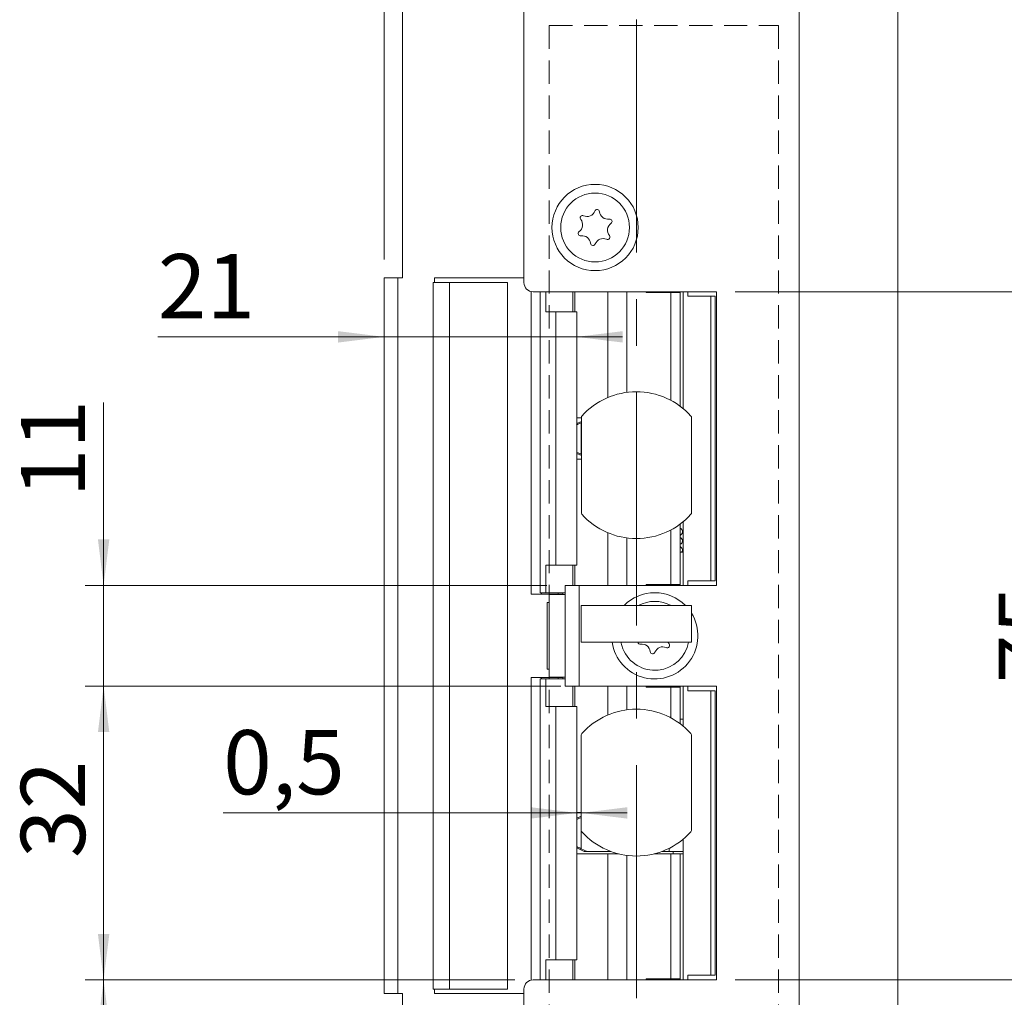
# Model space of a CAD drawing. Units: millimetres. Extents: x 0 to 210, y 0 to 297.
# Drawn here: x 39 to 93, y 111 to 164 of the extents above; entities that cross this region are included whole.
import ezdxf

# ---------------------------------------------------------------- set-up
doc = ezdxf.new("R2010")
doc.units = ezdxf.units.MM
doc.linetypes.add('CENTERX2', pattern=[20.32, 12.7, -2.54, 2.54, -2.54])
doc.linetypes.add('HIDDEN', pattern=[1.905, 1.27, -0.635])
doc.styles.add('SLDTEXTSTYLE0', font='TXT', dxfattribs={"width": 0.75})
doc.dimstyles.new('SLDDIMSTYLE0', dxfattribs={"dimtxt": 3.5, "dimasz": 2.5, "dimexe": 0, "dimexo": 0.0625, "dimgap": 0.875, "dimtad": 1, "dimlfac": 2, "dimrnd": 1e-09, "dimzin": 12, "dimdsep": 46, "dimtxsty": 'SLDTEXTSTYLE0', "dimsah": 1, "dimcen": 0.09, "dimadec": 0, "dimazin": 3, "dimtfac": 1, "dimtofl": 0, "dimtmove": 0, "dimatfit": 3, "dimfxl": 0, "dimfrac": 2, "dimtolj": 1, "dimtzin": 12, "dimarcsym": 0})
doc.dimstyles.new('SLDDIMSTYLE1', dxfattribs={"dimtxt": 3.5, "dimasz": 2.5, "dimexe": 0, "dimexo": 0.0625, "dimgap": 0.875, "dimtad": 1, "dimlfac": 2, "dimrnd": 1e-09, "dimzin": 12, "dimdsep": 46, "dimtxsty": 'SLDTEXTSTYLE0', "dimsah": 1, "dimcen": 0.09, "dimadec": 0, "dimazin": 3, "dimtfac": 1, "dimtmove": 0, "dimatfit": 0, "dimfxl": 0, "dimfrac": 2, "dimtolj": 1, "dimtzin": 12, "dimarcsym": 0})
doc.dimstyles.new('SLDDIMSTYLE2', dxfattribs={"dimtxt": 3.5, "dimasz": 2.5, "dimexe": 0, "dimexo": 0.0625, "dimgap": 0.875, "dimtad": 1, "dimlfac": 2, "dimrnd": 1e-09, "dimdsep": 46, "dimtxsty": 'SLDTEXTSTYLE0', "dimsah": 1, "dimcen": 0.09, "dimadec": 0, "dimazin": 2, "dimtfac": 1, "dimtmove": 0, "dimatfit": 0, "dimfxl": 0, "dimfrac": 2, "dimtolj": 1, "dimtzin": 12, "dimarcsym": 0})

# ---------------------------------------------------------------- blocks, each defined once
blk = doc.blocks.new('_D')
at = {"color": 7, "linetype": 'Continuous', "lineweight": 0}
for p, q in [((66.227, 112.001), (42.823, 112.001)), ((43.823, 79.501), (43.823, 112.001)), ((59.602, 79.501), (42.823, 79.501))]:
    blk.add_line(p, q, dxfattribs=at)
for points in [[(43.823, 112.001), (43.513, 109.501), (44.133, 109.501)], [(43.823, 79.501), (44.133, 82.001), (43.513, 82.001)]]:
    blk.add_solid(points, dxfattribs=at)
at = {"color": 7, "linetype": 'Continuous', "lineweight": 0, "insert": (39.312, 97.163), "char_height": 3.5, "attachment_point": 1, "rotation": 90, "style": 'SLDTEXTSTYLE0'}
blk.add_mtext('65', dxfattribs=at)
blk = doc.blocks.new('_D_1')
at = {"color": 7, "linetype": 'Continuous', "lineweight": 0}
for p, q in [((68.727, 128.001), (42.823, 128.001)), ((43.823, 112.001), (43.823, 128.001)), ((66.227, 112.001), (42.823, 112.001))]:
    blk.add_line(p, q, dxfattribs=at)
for points in [[(43.823, 128.001), (43.513, 125.501), (44.133, 125.501)], [(43.823, 112.001), (44.133, 114.501), (43.513, 114.501)]]:
    blk.add_solid(points, dxfattribs=at)
at = {"color": 7, "linetype": 'Continuous', "lineweight": 0, "insert": (39.312, 118.642), "char_height": 3.5, "attachment_point": 1, "rotation": 90, "style": 'SLDTEXTSTYLE0'}
blk.add_mtext('32', dxfattribs=at)
blk = doc.blocks.new('_D_2')
at = {"color": 7, "linetype": 'Continuous', "lineweight": 0}
for p, q in [((43.823, 133.501), (43.823, 143.472)), ((67.977, 133.501), (42.823, 133.501)), ((43.823, 128.001), (43.823, 133.501)), ((67.977, 128.001), (42.823, 128.001)), ((43.823, 128.001), (43.823, 125.501))]:
    blk.add_line(p, q, dxfattribs=at)
for points in [[(43.823, 133.501), (44.133, 136.001), (43.513, 136.001)], [(43.823, 128.001), (43.513, 125.501), (44.133, 125.501)]]:
    blk.add_solid(points, dxfattribs=at)
at = {"color": 7, "linetype": 'Continuous', "lineweight": 0, "insert": (39.312, 138.3), "char_height": 3.5, "attachment_point": 1, "rotation": 90, "style": 'SLDTEXTSTYLE0'}
blk.add_mtext('11', dxfattribs=at)
blk = doc.blocks.new('_D_4')
at = {"color": 7, "linetype": 'Continuous', "lineweight": 0}
for p, q in [((87.602, 202.001), (109.679, 202.001)), ((108.679, 79.501), (108.679, 202.001)), ((87.602, 79.501), (109.679, 79.501))]:
    blk.add_line(p, q, dxfattribs=at)
for points in [[(108.679, 202.001), (108.369, 199.501), (108.989, 199.501)], [(108.679, 79.501), (108.989, 82.001), (108.369, 82.001)]]:
    blk.add_solid(points, dxfattribs=at)
at = {"color": 7, "linetype": 'Continuous', "lineweight": 0, "insert": (104.168, 136.107), "char_height": 3.5, "attachment_point": 1, "rotation": 90, "style": 'SLDTEXTSTYLE0'}
blk.add_mtext('245', dxfattribs=at)
blk = doc.blocks.new('_D_5')
at = {"color": 7, "linetype": 'Continuous', "lineweight": 0}
for p, q in [((69.603, 121.099), (50.335, 121.099)), ((69.603, 121.099), (69.851, 121.099)), ((69.851, 121.099), (72.351, 121.099))]:
    blk.add_line(p, q, dxfattribs=at)
for points in [[(69.603, 121.099), (67.103, 121.409), (67.103, 120.789)], [(69.851, 121.099), (72.351, 120.789), (72.351, 121.409)]]:
    blk.add_solid(points, dxfattribs=at)
at = {"color": 7, "linetype": 'Continuous', "lineweight": 0, "insert": (50.335, 125.611), "char_height": 3.5, "attachment_point": 1, "style": 'SLDTEXTSTYLE0'}
blk.add_mtext('0,5', dxfattribs=at)
blk = doc.blocks.new('_D_6')
at = {"color": 7, "linetype": 'Continuous', "lineweight": 0}
for p, q in [((59.102, 112.251), (59.102, 148.042)), ((59.102, 147.042), (46.779, 147.042)), ((69.603, 147.042), (59.102, 147.042)), ((69.603, 147.042), (72.103, 147.042))]:
    blk.add_line(p, q, dxfattribs=at)
for points in [[(59.102, 147.042), (56.602, 147.352), (56.602, 146.732)], [(69.603, 147.042), (72.103, 146.732), (72.103, 147.352)]]:
    blk.add_solid(points, dxfattribs=at)
at = {"color": 7, "linetype": 'Continuous', "lineweight": 0, "insert": (46.779, 151.554), "char_height": 3.5, "attachment_point": 1, "style": 'SLDTEXTSTYLE0'}
blk.add_mtext('21', dxfattribs=at)
blk = doc.blocks.new('_D_7')
at = {"color": 7, "linetype": 'Continuous', "lineweight": 0}
for p, q in [((78.227, 149.501), (98.102, 149.501)), ((97.102, 149.501), (97.102, 112.001)), ((78.227, 112.001), (98.102, 112.001))]:
    blk.add_line(p, q, dxfattribs=at)
for points in [[(97.102, 149.501), (96.792, 147.001), (97.412, 147.001)], [(97.102, 112.001), (97.412, 114.501), (96.792, 114.501)]]:
    blk.add_solid(points, dxfattribs=at)
at = {"color": 7, "linetype": 'Continuous', "lineweight": 0, "insert": (92.59, 128.165), "char_height": 3.5, "attachment_point": 1, "rotation": 90, "style": 'SLDTEXTSTYLE0'}
blk.add_mtext('75', dxfattribs=at)
blk = doc.blocks.new('_D_8')
at = {"color": 7, "linetype": 'Continuous', "lineweight": 0}
for p, q in [((59.102, 151.251), (59.102, 178.672)), ((59.102, 177.672), (46.345, 177.672)), ((72.853, 177.672), (59.102, 177.672))]:
    blk.add_line(p, q, dxfattribs=at)
for points in [[(59.102, 177.672), (61.602, 177.362), (61.602, 177.982)], [(72.853, 177.672), (70.353, 177.982), (70.353, 177.362)]]:
    blk.add_solid(points, dxfattribs=at)
at = {"color": 7, "linetype": 'Continuous', "lineweight": 0, "insert": (46.345, 182.184), "char_height": 3.5, "attachment_point": 1, "style": 'SLDTEXTSTYLE0'}
blk.add_mtext('27,5', dxfattribs=at)

msp = doc.modelspace()

# ---------------------------------------------------------------- linework, layer by layer
at = {"color": 7, "linetype": 'CENTERX2', "lineweight": 0}
msp.add_line((72.8533, 204.9759), (72.8533, 85.244), dxfattribs=at)
at = {"color": 7, "linetype": 'Continuous', "lineweight": 15}
for p, q in [((60.1018, 150.2511), (60.1018, 201.5011)), ((87.1018, 201.5011), (87.1018, 80.0011)), ((66.7268, 150.0011), (66.7268, 170.2511)), ((81.7268, 170.2511), (81.7268, 91.2511)), ((59.1018, 111.2511), (59.1018, 150.2511)), ((59.1018, 150.2511), (59.8518, 150.2511)), ((59.8518, 150.2511), (59.8518, 111.2511)), ((59.8518, 150.2511), (60.1018, 150.2511)), ((61.8518, 150.2511), (61.8518, 150.0011)), ((66.7268, 150.2511), (61.8518, 150.2511)), ((61.8518, 150.0011), (61.7819, 150.0011)), ((61.7819, 111.5011), (61.7819, 150.0011)), ((61.8518, 150.0011), (62.6628, 150.0011)), ((62.6628, 150.0011), (62.6628, 111.5011)), ((62.6628, 150.0011), (65.8318, 150.0011)), ((65.8318, 150.0011), (65.8318, 111.5011)), ((67.1268, 149.5112), (67.1268, 133.0261)), ((77.2268, 149.5011), (67.2268, 149.5011)), ((67.6012, 133.1011), (67.6012, 149.5011)), ((67.9192, 148.4011), (67.9192, 149.5011)), ((69.3855, 148.4011), (69.3855, 149.5011)), ((72.3263, 144.0162), (72.3263, 149.5011)), ((73.3908, 149.5011), (73.3908, 149.4511)), ((73.3908, 149.4511), (74.7362, 149.4511)), ((74.7362, 143.5802), (74.7362, 149.4511)), ((75.2324, 149.4511), (74.7362, 149.4511)), ((75.2324, 143.2666), (75.2324, 149.4511)), ((75.2324, 149.4511), (75.2409, 149.4511)), ((75.2409, 149.4511), (75.2409, 149.5011)), ((75.4018, 143.1341), (75.4018, 149.5011)), ((75.6518, 149.5011), (75.6518, 149.2511)), ((75.6518, 149.2511), (76.9018, 149.2511)), ((76.9018, 149.2511), (76.9018, 133.7511)), ((76.9018, 149.2511), (77.1518, 149.2511)), ((77.1518, 149.2511), (77.1518, 133.7511)), ((77.2268, 133.5011), (77.2268, 149.5011)), ((67.9192, 148.4011), (68.4584, 148.4011)), ((68.4584, 134.6011), (68.4584, 148.4011)), ((68.4584, 148.4011), (69.6033, 148.4011)), ((69.6033, 134.6011), (69.6033, 148.4011)), ((69.8533, 142.6261), (69.6033, 142.6261)), ((69.8533, 142.4286), (69.6033, 142.312)), ((69.8533, 142.3583), (69.8379, 142.3512)), ((69.8379, 142.3512), (69.8379, 140.6509)), ((69.8533, 142.6587), (69.8533, 137.4434)), ((75.8533, 137.4434), (75.8533, 142.6587)), ((69.6033, 140.6901), (69.8533, 140.5736)), ((69.8379, 140.6509), (69.8533, 140.6438)), ((69.8533, 140.3761), (69.6033, 140.3761)), ((75.2324, 133.5511), (75.2324, 136.8355)), ((75.4018, 133.5011), (75.4018, 136.968)), ((74.7362, 133.5511), (74.7362, 136.5219)), ((72.3263, 133.5011), (72.3263, 136.0859)), ((75.2324, 135.3011), (75.4018, 135.3011)), ((67.9192, 134.6011), (67.9192, 133.1011)), ((68.4584, 134.6011), (67.9192, 134.6011)), ((69.6033, 134.6011), (68.4584, 134.6011)), ((69.3855, 134.6011), (69.3855, 133.5011)), ((76.9018, 133.7511), (75.6518, 133.7511)), ((75.6518, 133.7511), (75.6518, 133.5011)), ((76.9018, 133.7511), (77.1518, 133.7511)), ((67.6044, 133.1011), (67.6012, 133.1011)), ((67.9192, 133.1011), (67.6044, 133.1011)), ((67.6754, 133.1011), (67.6754, 133.0261)), ((67.9192, 133.1011), (68.9768, 133.1011)), ((68.8518, 133.1011), (68.8518, 133.0261)), ((68.9768, 128.0011), (68.9768, 133.5011)), ((68.9768, 133.5011), (69.7268, 133.5011)), ((69.7268, 133.5011), (69.7268, 128.0011)), ((69.7268, 133.5011), (77.2268, 133.5011)), ((74.7362, 133.5511), (73.3908, 133.5511)), ((73.3908, 133.5511), (73.3908, 133.5011)), ((75.2324, 133.5511), (74.7362, 133.5511)), ((75.2409, 133.5511), (75.2324, 133.5511)), ((75.2409, 133.5011), (75.2409, 133.5511)), ((67.6754, 133.0261), (67.1268, 133.0261)), ((67.6754, 133.0261), (68.5832, 133.0261)), ((68.1018, 132.5636), (67.9993, 132.5636)), ((67.9993, 128.9386), (67.9993, 132.5636)), ((68.1018, 133.0261), (68.1018, 133.0011)), ((68.1018, 133.0011), (68.1018, 128.5011)), ((68.9768, 133.0011), (68.1018, 133.0011)), ((68.1018, 132.8761), (68.1018, 128.6261)), ((68.8518, 133.0261), (68.5832, 133.0261)), ((68.8518, 133.0011), (68.8518, 133.0261)), ((69.8508, 132.4011), (69.8508, 130.4011)), ((69.8508, 132.4011), (75.8508, 132.4011)), ((75.8508, 132.4011), (75.8508, 130.4011)), ((69.8508, 130.4011), (75.8508, 130.4011)), ((72.0098, 130.4011), (72.1198, 130.0328)), ((67.9993, 128.9386), (68.1018, 128.9386)), ((67.6754, 128.4761), (67.1268, 128.4761)), ((67.1268, 128.4761), (67.1268, 111.991)), ((67.6012, 112.0011), (67.6012, 128.4011)), ((67.6012, 128.4011), (67.6044, 128.4011)), ((67.6044, 128.4011), (67.9192, 128.4011)), ((67.6754, 128.4761), (67.6754, 128.4011)), ((68.5832, 128.4761), (67.6754, 128.4761)), ((67.9192, 126.9011), (67.9192, 128.4011)), ((68.9768, 128.4011), (67.9192, 128.4011)), ((68.1018, 128.5011), (68.1018, 128.4761)), ((68.9768, 128.5011), (68.1018, 128.5011)), ((68.5832, 128.4761), (68.8518, 128.4761)), ((68.8518, 128.4761), (68.8518, 128.5011)), ((68.8518, 128.4761), (68.8518, 128.4011)), ((69.7268, 128.0011), (68.9768, 128.0011)), ((69.3855, 126.9011), (69.3855, 128.0011)), ((77.2268, 128.0011), (69.7268, 128.0011)), ((72.3263, 126.7165), (72.3263, 128.0011)), ((73.3908, 128.0011), (73.3908, 127.9511)), ((73.3908, 127.9511), (74.7362, 127.9511)), ((74.7362, 126.2789), (74.7362, 127.9511)), ((75.2324, 127.9511), (74.7362, 127.9511)), ((75.2324, 125.9648), (75.2324, 127.9511)), ((75.2324, 127.9511), (75.2409, 127.9511)), ((75.2409, 127.9511), (75.2409, 128.0011)), ((75.4018, 125.832), (75.4018, 128.0011)), ((75.6518, 128.0011), (75.6518, 127.7511)), ((75.6518, 127.7511), (76.9018, 127.7511)), ((76.9018, 127.7511), (76.9018, 112.2511)), ((77.1518, 127.7511), (76.9018, 127.7511)), ((77.1518, 112.2511), (77.1518, 127.7511)), ((77.2268, 112.0011), (77.2268, 128.0011)), ((67.9192, 126.9011), (68.4584, 126.9011)), ((68.4584, 113.1011), (68.4584, 126.9011)), ((68.4584, 126.9011), (69.6033, 126.9011)), ((69.6033, 113.1011), (69.6033, 126.9011)), ((75.2324, 126.2011), (75.4018, 126.2011)), ((69.8508, 125.3587), (69.8508, 120.1434)), ((75.8508, 120.1434), (75.8508, 125.3587)), ((69.8508, 121.1261), (69.6033, 121.1261)), ((69.8508, 120.9247), (69.6033, 120.8093)), ((69.8508, 120.8516), (69.85, 120.8512)), ((69.85, 120.8512), (69.85, 119.1509)), ((75.4018, 112.0011), (75.4018, 119.6701)), ((69.6033, 119.1929), (70.0146, 119.0011)), ((69.85, 119.1509), (70.1752, 119.0011)), ((74.6421, 119.0011), (74.6421, 119.1746)), ((71.2932, 118.8761), (69.6033, 118.8761)), ((70.1752, 119.0011), (70.0146, 119.0011)), ((71.4502, 119.0011), (70.1752, 119.0011)), ((71.8586, 118.8761), (71.2932, 118.8761)), ((71.4588, 119.0011), (71.4502, 119.0011)), ((72.3263, 112.0011), (72.3263, 118.7856)), ((74.7362, 118.8761), (73.8429, 118.8761)), ((74.6421, 119.0011), (74.2427, 119.0011)), ((75.4018, 119.0011), (74.6421, 119.0011)), ((74.7362, 112.0511), (74.7362, 118.8761)), ((75.2324, 118.8761), (74.7362, 118.8761)), ((74.8518, 118.8761), (74.8518, 119.0011)), ((75.2324, 112.0511), (75.2324, 118.8761)), ((75.4018, 118.8761), (75.2324, 118.8761)), ((67.9192, 113.1011), (67.9192, 112.0011)), ((68.4584, 113.1011), (67.9192, 113.1011)), ((69.6033, 113.1011), (68.4584, 113.1011)), ((69.3855, 113.1011), (69.3855, 112.0011)), ((75.6518, 112.2511), (75.6518, 112.0011)), ((76.9018, 112.2511), (75.6518, 112.2511)), ((77.1518, 112.2511), (76.9018, 112.2511)), ((67.2268, 112.0011), (77.2268, 112.0011)), ((74.7362, 112.0511), (73.3908, 112.0511)), ((73.3908, 112.0511), (73.3908, 112.0011)), ((75.2324, 112.0511), (74.7362, 112.0511)), ((75.2409, 112.0511), (75.2324, 112.0511)), ((75.2409, 112.0011), (75.2409, 112.0511)), ((59.8518, 111.2511), (59.1018, 111.2511)), ((60.1018, 111.2511), (59.8518, 111.2511)), ((60.1018, 80.0011), (60.1018, 111.2511)), ((61.7819, 111.5011), (61.8518, 111.5011)), ((61.8518, 111.5011), (61.8518, 111.2511)), ((62.6628, 111.5011), (61.8518, 111.5011)), ((61.8518, 111.2511), (66.7268, 111.2511)), ((65.8318, 111.5011), (62.6628, 111.5011)), ((66.7268, 91.2511), (66.7268, 111.5011))]:
    msp.add_line(p, q, dxfattribs=at)
at = {"color": 7, "linetype": 'HIDDEN', "lineweight": 0}
for p, q in [((68.1018, 164.0011), (80.6018, 164.0011)), ((68.1018, 164.0011), (68.1018, 97.5011)), ((80.6018, 164.0011), (80.6018, 97.5011))]:
    msp.add_line(p, q, dxfattribs=at)
at = {"color": 206, "linetype": 'Continuous', "lineweight": 15}
for p, q in [((67.6044, 133.1011), (67.6044, 149.5011)), ((69.4898, 148.4011), (69.4898, 149.5011)), ((71.2932, 143.7343), (71.2932, 149.5011)), ((71.2932, 133.5011), (71.2932, 136.3678)), ((69.4898, 133.5011), (69.4898, 134.6011)), ((68.5832, 133.1011), (68.5832, 133.0261)), ((67.6044, 112.0011), (67.6044, 128.4011)), ((68.5832, 128.4761), (68.5832, 128.4011)), ((69.4898, 126.9011), (69.4898, 128.0011)), ((71.2932, 126.4354), (71.2932, 128.0011)), ((71.2932, 112.0011), (71.2932, 118.8761)), ((71.4502, 119.0011), (71.4502, 119.0043)), ((69.4898, 112.0011), (69.4898, 113.1011))]:
    msp.add_line(p, q, dxfattribs=at)
at = {"color": 7, "linetype": 'Continuous', "lineweight": 15, "flags": 128}
msp.add_lwpolyline([(74.6326, 130.3148), (74.5814, 130.3919), (74.5767, 130.4011)], dxfattribs=at)
at = {"color": 7, "linetype": 'Continuous', "lineweight": 15}
for radius in [2.35, 1.875]:
    msp.add_circle((70.6018, 153.0011), radius, dxfattribs=at)
for centre, radius, start, end in [((70.7131, 153.849), 0.1323, 5.58699, 159.45836), ((69.9231, 153.5214), 0.1323, 65.58699, 219.45836), ((70.165, 154.0544), 0.453, 245.58699, 339.45836), ((71.2956, 153.906), 0.453, 185.58699, 279.45836), ((71.3918, 153.3286), 0.1323, 305.58699, 99.45836), ((69.4712, 153.1495), 0.453, 305.58699, 39.45836), ((71.7324, 152.8527), 0.453, 125.58699, 219.45836), ((69.8118, 152.6735), 0.1323, 125.58699, 279.45836), ((69.908, 152.0962), 0.453, 5.58699, 99.45836), ((71.0386, 151.9478), 0.453, 65.58699, 159.45836), ((71.2805, 152.4807), 0.1323, 245.58699, 39.45836), ((70.4905, 152.1531), 0.1323, 185.58699, 339.45836), ((67.2268, 150.0011), 0.5, 180, 270), ((72.8533, 140.0511), 4, 41.96189, 138.03811), ((69.9533, 142.6587), 0.1, 138.03811, 180), ((75.7533, 142.6587), 0.1, 0, 41.96189), ((69.9533, 137.4434), 0.1, 180, 221.96189), ((72.8533, 140.0511), 4, 221.96189, 318.03811), ((75.7533, 137.4434), 0.1, 318.03811, 0), ((73.8518, 130.7511), 2.35, 90, 135.40204), ((73.8518, 130.7511), 2.35, 44.59796, 90), ((73.8518, 130.7511), 1.875, 61.64236, 118.35764), ((73.8518, 130.7511), 2.35, 188.56528, 31.71961), ((73.8518, 130.7511), 1.875, 202.52267, 349.24168), ((73.0618, 130.4235), 0.1323, 189.75507, 279.45836), ((73.158, 129.8462), 0.453, 5.58699, 99.45836), ((73.7405, 129.9031), 0.1323, 185.58699, 339.45836), ((74.2886, 129.6978), 0.453, 65.58699, 159.45836), ((74.5305, 130.2307), 0.1323, 245.58699, 39.45836), ((72.8508, 122.7511), 4, 41.96189, 138.03811), ((69.9508, 125.3587), 0.1, 138.03811, 180), ((75.7508, 125.3587), 0.1, 0, 41.96189), ((69.9508, 120.1434), 0.1, 180, 221.96189), ((72.8508, 122.7511), 4, 221.96189, 318.03811), ((75.7508, 120.1434), 0.1, 318.03811, 0), ((67.2268, 111.5011), 0.5, 90, 180)]:
    msp.add_arc(centre, radius, start, end, dxfattribs=at)
for points, knots in [([(69.8379, 142.3512), (69.8079, 142.3377), (69.7479, 142.3105), (69.6684, 142.2777), (69.6083, 142.2553), (69.5933, 142.2525), (69.586, 142.2511)], [0, 0, 0, 0, 0.2610491, 0.52271196, 0.76662646, 1, 1, 1, 1]), ([(69.6033, 140.747), (69.6052, 140.7466), (69.6141, 140.7446), (69.6529, 140.7303), (69.7152, 140.7053), (69.7809, 140.6769), (69.8227, 140.6578), (69.8379, 140.6509)], [0, 0, 0, 0, 0.0645545, 0.3107003, 0.5658478, 0.8428487, 1, 1, 1, 1]), ([(75.2324, 136.2341), (75.2461, 136.24), (75.2763, 136.253), (75.3121, 136.2863), (75.3461, 136.3341), (75.3649, 136.393), (75.3652, 136.4535), (75.3472, 136.5176), (75.3035, 136.5758), (75.2605, 136.6125), (75.2332, 136.6181), (75.2324, 136.6183)], [0, 0, 0, 0, 0.0840134, 0.1859723, 0.2774453, 0.4307008, 0.5582347, 0.6934741, 0.8408463, 0.9950913, 1, 1, 1, 1]), ([(75.2324, 135.7425), (75.2513, 135.7484), (75.2911, 135.761), (75.3501, 135.834), (75.3691, 135.9223), (75.3527, 136.0003), (75.2947, 136.0791), (75.2481, 136.1011), (75.2324, 136.1085)], [0, 0, 0, 0, 0.1793623, 0.377149, 0.5089435, 0.6957886, 0.8976807, 1, 1, 1, 1]), ([(75.3166, 135.3011), (75.327, 135.3143), (75.3521, 135.3464), (75.3635, 135.4057), (75.3596, 135.4648), (75.3369, 135.5235), (75.2983, 135.5719), (75.2653, 135.6018), (75.2398, 135.6128), (75.2324, 135.616)], [0, 0, 0, 0, 0.1164572, 0.2814838, 0.4532191, 0.6691903, 0.7982758, 0.9413579, 1, 1, 1, 1]), ([(69.85, 120.8512), (69.82, 120.8377), (69.76, 120.8105), (69.6803, 120.7777), (69.62, 120.7553), (69.6048, 120.7525), (69.5974, 120.7511)], [0, 0, 0, 0, 0.2610491, 0.522712, 0.7666265, 1, 1, 1, 1]), ([(69.5974, 119.2511), (69.6037, 119.25), (69.6164, 119.2478), (69.6639, 119.2307), (69.7275, 119.2052), (69.7929, 119.1769), (69.8349, 119.1578), (69.85, 119.1509)], [0, 0, 0, 0, 0.2085395, 0.4167982, 0.6326731, 0.8670376, 1, 1, 1, 1])]:
    msp.add_open_spline(points, degree=3, knots=knots, dxfattribs=at)

# ---------------------------------------------------------------- dimensions: what is measured, and where the dimension line sits
at = {"color": 7, "linetype": 'Continuous', "lineweight": 0}
for base, p1, p2, dimstyle, picture, middle in [((59.1018, 177.6725), (72.8533, 204.9759), (59.1018, 150.2511), 'SLDDIMSTYLE0', '_D_8', (50.8704, 177.6725)), ((59.1018, 147.042), (69.6033, 148.4011), (59.1018, 111.2511), 'SLDDIMSTYLE1', '_D_6', (49.3654, 147.042)), ((69.850784, 121.098906), (69.603285, 126.901063), (69.850784, 120.143382), 'SLDDIMSTYLE2', '_D_5', (53.56783, 121.098906))]:
    dim = msp.add_linear_dim(base=base, p1=p1, p2=p2, dimstyle=dimstyle, dxfattribs=at)
    dim.commit()
    dim.dimension.update_dxf_attribs({"geometry": picture, "text_midpoint": middle, "dimtype": 160})
for base, p1, p2, dimstyle, picture, middle in [((108.6793, 202.0011), (86.6018, 79.5011), (86.6018, 202.0011), 'SLDDIMSTYLE0', '_D_4', (108.6793, 139.9864)), ((97.1018, 112.0011), (77.2268, 149.5011), (77.2268, 112.0011), 'SLDDIMSTYLE0', '_D_7', (97.1018, 130.7511)), ((43.8234, 133.5011), (68.9768, 128.0011), (68.9768, 133.5011), 'SLDDIMSTYLE1', '_D_2', (43.8234, 140.8859)), ((43.8234, 128.0011), (67.2268, 112.0011), (69.7268, 128.0011), 'SLDDIMSTYLE0', '_D_1', (43.8234, 121.2277)), ((43.8234, 112.0011), (60.6018, 79.5011), (67.2268, 112.0011), 'SLDDIMSTYLE0', '_D', (43.8234, 99.7487))]:
    dim = msp.add_linear_dim(base=base, p1=p1, p2=p2, angle=90, dimstyle=dimstyle, dxfattribs=at)
    dim.commit()
    dim.dimension.update_dxf_attribs({"geometry": picture, "text_midpoint": middle, "dimtype": 160})

doc.saveas('drawing.dxf')
